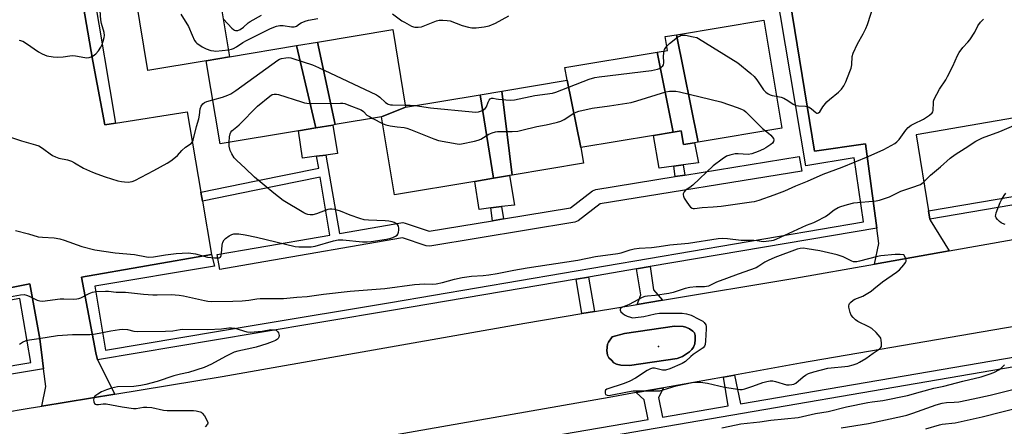
# Model space of a CAD drawing. Units: inches. Extents: x 1291762 to 1297762, y 513450 to 517451.
# Drawn here: x 1294649 to 1295045, y 514758 to 514922 of the extents above; entities that cross this region are included whole.
import ezdxf

# ---------------------------------------------------------------- set-up
doc = ezdxf.new("R2010")
doc.units = ezdxf.units.IN
doc.header["$MEASUREMENT"] = 0
for name, color, linetype in [('BLDG-Footprint', 5, 'Continuous'), ('CULTRL-Pad', 6, 'Continuous'), ('ELEV-Spot Elevation', 7, 'Continuous'), ('TRANS-Non Street Sidewalk', 7, 'Continuous'), ('TRANS-Parking Lot', 4, 'Continuous'), ('TRANS-Road', 130, 'Continuous'), ('TRANS-Street Sidewalk', 7, 'Continuous'), ('Undefined', 1, 'Continuous')]:
    doc.layers.add(name, color=color, linetype=linetype)

msp = doc.modelspace()

# ---------------------------------------------------------------- linework, layer by layer
at = {"layer": 'BLDG-Footprint'}
for points, elevation in [([(1294733.7, 514906.94), (1294724.33, 514905.36), (1294700.86, 514901.43), (1294695.96, 514930.92), (1294728.6, 514937.6)], 386.44), ([(1294922.17, 514872.6), (1294913.41, 514915.77), (1294948.53, 514921.61), (1294955.75, 514878.18)], 389), ([(1294804.47, 514886.7), (1294794.8, 514882.73), (1294776.11, 514879.63), (1294769, 514912.84), (1294799.29, 514917.87)], 388.89), ([(1294922.17, 514872.6), (1294920.67, 514872.35), (1294916.29, 514871.63), (1294915.37, 514877.14), (1294912.07, 514876.59), (1294905.7, 514908.81), (1294909.86, 514909.5), (1294908.94, 514915.03), (1294913.41, 514915.77)], 389.17), ([(1294776.11, 514879.63), (1294775.22, 514879.48), (1294768.38, 514878.34), (1294760.62, 514911.45), (1294769, 514912.84)], 389.75), ([(1294768.38, 514878.34), (1294761.45, 514877.19), (1294729.88, 514871.95), (1294724.33, 514905.36), (1294733.7, 514906.94), (1294760.62, 514911.45)], 389.43), ([(1294912.07, 514876.59), (1294904.21, 514875.28), (1294874.99, 514870.43), (1294869.41, 514897.49), (1294868.56, 514902.64), (1294905.7, 514908.81)], 389.03), ([(1294874.99, 514870.43), (1294876.05, 514864.07), (1294847.36, 514859.31), (1294843.18, 514893.13), (1294869.41, 514897.49)], 390.43), ([(1294847.36, 514859.31), (1294846.27, 514859.13), (1294839.87, 514858.07), (1294834.44, 514891.68), (1294843.18, 514893.13)], 390.08), ([(1294839.87, 514858.07), (1294832.27, 514856.8), (1294800, 514851.44), (1294794.8, 514882.73), (1294804.47, 514886.7), (1294834.44, 514891.68)], 389.87)]:
    msp.add_lwpolyline(points, close=True, dxfattribs=dict(at, elevation=elevation))
at = {"layer": 'CULTRL-Pad'}
for points in [[(1294768.65, 514866.89), (1294763.05, 514866.11), (1294761.45, 514877.19), (1294768.38, 514878.34), (1294775.22, 514879.48), (1294777.14, 514868.07), (1294772.39, 514867.41)], [(1294915.37, 514877.14), (1294916.29, 514871.63), (1294920.67, 514872.35), (1294922.33, 514864.27), (1294916.1, 514863.41), (1294912.4, 514862.89), (1294906.41, 514862.06), (1294904.21, 514875.29), (1294912.07, 514876.59)], [(1294838.79, 514846.13), (1294834.12, 514845.56), (1294832.27, 514856.8), (1294839.87, 514858.07), (1294846.27, 514859.13), (1294848.24, 514847.3), (1294843.02, 514846.65)]]:
    msp.add_lwpolyline(points, close=True, dxfattribs=at)
at = {"layer": 'ELEV-Spot Elevation'}
msp.add_point((1294906.22, 514790.38, 392.75), dxfattribs=at)
at = {"layer": 'TRANS-Non Street Sidewalk'}
for points in [[(1294916.76, 514859.35), (1294912.97, 514858.74), (1294912.4, 514862.89), (1294916.1, 514863.41)], [(1294843.84, 514841.73), (1294839.43, 514840.99), (1294838.79, 514846.13), (1294843.02, 514846.65)]]:
    msp.add_lwpolyline(points, close=True, dxfattribs=at)
at = {"layer": 'TRANS-Parking Lot'}
for points in [[(1294687.84, 514880.2), (1294716.7, 514884.76), (1294722.18, 514852.46), (1294722.82, 514848.86), (1294726.42, 514827.44), (1294674.15, 514818.32), (1294679.84, 514787.88), (1294680.51, 514785.01), (1294687.53, 514771.21), (1294658.18, 514766.42), (1294659.76, 514774.29), (1294658.87, 514781.39), (1294658.46, 514784.7), (1294657.36, 514793.53), (1294653.36, 514815.55), (1294635.09, 514812.02), (1294607.56, 514966.56), (1294591.54, 515059.76), (1294650.07, 515070.89), (1294650.46, 515069.83), (1294656.72, 515030.59), (1294668.89, 514962.07), (1294678.74, 514905.14), (1294683.56, 514879.53)], [(1295014.85, 514844.97), (1295015.39, 514841.67), (1295015.47, 514841.19), (1295023.08, 514828.84), (1294993.09, 514823.54), (1294994.81, 514831.75), (1294993.97, 514838.02), (1294989.42, 514871.9), (1294968.95, 514868.97), (1294946.09, 515009.82), (1294964.08, 515012.58), (1294995.28, 515017.35), (1295006.37, 515019.05), (1295008.11, 515008.01), (1295010.17, 514995.04), (1295051.59, 515003.32), (1295061.91, 514944.34), (1295071.09, 514886.08), (1295009.89, 514875.57)]]:
    msp.add_lwpolyline(points, close=True, dxfattribs=at)
at = {"layer": 'TRANS-Road'}
for points in [[(1294552.85, 514748.62, 0), (1294653.04, 514765.58, 0), (1294658.18, 514766.42, 0), (1294687.53, 514771.21, 0), (1294730.73, 514778.27, 0), (1294744.41, 514780.69, 0), (1294852.38, 514799.79, 0), (1294875.39, 514803.61, 0), (1294880.42, 514804.45, 0), (1294897.6, 514807.31, 0), (1294907.78, 514809.01, 0), (1294960.98, 514817.86, 0), (1294993.09, 514823.54, 0), (1295023.08, 514828.84, 0), (1295072.37, 514837.55, 0), (1295101.06, 514842.32, 0), (1295120.68, 514845.59, 0), (1295320.92, 514878.87, 0), (1295338.4, 514881.97, 0), (1295341.67, 514882.55, 0), (1295359.74, 514886.09, 0), (1295362.34, 514886.6, 0), (1295387.96, 514892.13, 0)], [(1295383.6, 514855.99, 0), (1295376.14, 514854.46, 0), (1295355.18, 514850.71, 0), (1295335.53, 514847.13, 0), (1295333.45, 514846.74, 0), (1295272.52, 514835.21, 0), (1295251.49, 514831.38, 0), (1295211.49, 514825.13, 0), (1295182.23, 514820.56, 0), (1295133.62, 514812.97, 0), (1295130.34, 514812.4, 0), (1295100.93, 514807.34, 0), (1294963.37, 514783.64, 0), (1294936.71, 514778.87, 0), (1294932.37, 514778.1, 0), (1294908.22, 514773.78, 0), (1294897.2, 514771.81, 0), (1294886.3, 514769.86, 0), (1294800.68, 514754.89, 0)]]:
    msp.add_polyline3d(points, dxfattribs=at)
msp.add_polyline3d([(1294913.7, 514785.6, 0), (1294915.86, 514786.32, 0), (1294918.68, 514788.24, 0), (1294919.67, 514789.18, 0), (1294920.32, 514790.1, 0), (1294920.76, 514791.49, 0), (1294921.01, 514793.2, 0), (1294920.96, 514794.84, 0), (1294920.62, 514795.82, 0), (1294919.96, 514796.53, 0), (1294918.63, 514797.46, 0), (1294917.16, 514798.19, 0), (1294916.18, 514798.49, 0), (1294912.6, 514798.59, 0), (1294892.58, 514795.63, 0), (1294887.56, 514794.23, 0), (1294886.04, 514792.13, 0), (1294885.65, 514791.32, 0), (1294885.37, 514788.78, 0), (1294885.63, 514786.89, 0), (1294886.25, 514785.87, 0), (1294887.24, 514784.83, 0), (1294888.26, 514783.85, 0), (1294889.27, 514783.25, 0), (1294891.12, 514782.83, 0), (1294894.48, 514782.68, 0)], close=True, dxfattribs=at)
at = {"layer": 'TRANS-Street Sidewalk'}
for points in [[(1294665.85, 515010.85), (1294666.51, 515006.96), (1294678.28, 514937.01), (1294678.83, 514933.7), (1294687.84, 514880.2), (1294683.56, 514879.53), (1294678.74, 514905.14), (1294668.89, 514962.07), (1294656.72, 515030.59), (1294650.46, 515069.83), (1294650.07, 515070.89), (1294655.6, 515071.77)], [(1294658.87, 514781.39), (1294540.93, 514761.65), (1294540.41, 514764.95), (1294653.72, 514783.91), (1294649.27, 514809.71), (1294631.22, 514806.51), (1294622.62, 514857.35), (1294621.94, 514861.36), (1294609.87, 514932.68), (1294608.32, 514941.53), (1294607.58, 514945.71), (1294598.25, 514998.72), (1294592.96, 515026.68), (1294592.43, 515029.44), (1294590.23, 515041.05), (1294587.22, 515059.44), (1294591.54, 515059.76), (1294607.56, 514966.56), (1294635.09, 514812.02), (1294653.36, 514815.55), (1294657.36, 514793.53), (1294658.46, 514784.7)], [(1294993.97, 514838.02), (1294902.88, 514822.51), (1294897.32, 514821.57), (1294878.07, 514818.29), (1294873.08, 514817.44), (1294798.88, 514804.81), (1294744.41, 514795.69), (1294680.51, 514785.01), (1294679.84, 514787.88), (1294674.15, 514818.32), (1294726.42, 514827.44), (1294727.58, 514822.76), (1294679.54, 514814.59), (1294683.79, 514788.94), (1294744.41, 514799.08), (1294798.44, 514808.12), (1294988.67, 514840.51), (1294984.88, 514866.28), (1294965.49, 514863.05), (1294940.94, 515008.82), (1294946.09, 515009.82), (1294968.95, 514868.97), (1294989.42, 514871.9)], [(1294839.43, 514840.99), (1294843.84, 514841.73), (1294870.84, 514846.23), (1294879.71, 514852.98), (1294881.03, 514853.55), (1294912.97, 514858.74), (1294916.76, 514859.35), (1294962.84, 514866.83), (1294963.8, 514860.91), (1294882.75, 514847.76), (1294873.88, 514841), (1294872.57, 514840.43), (1294814.27, 514830.72), (1294812.82, 514830.84), (1294803.19, 514834.13), (1294744.41, 514823.95), (1294729.75, 514821.42), (1294728.73, 514827.33), (1294744.41, 514830.04), (1294774.08, 514835.18), (1294770.16, 514858.46), (1294744.41, 514853.24), (1294722.82, 514848.86), (1294722.18, 514852.46), (1294744.41, 514856.97), (1294769.53, 514862.06), (1294768.65, 514866.89), (1294772.39, 514867.41), (1294777.88, 514835.84), (1294803.41, 514840.21), (1294804.37, 514840.06), (1294814.03, 514836.76)], [(1295103.35, 514856.65), (1295015.39, 514841.67), (1295014.85, 514844.97), (1295103.2, 514859.95)], [(1294907.78, 514809.01), (1294897.6, 514807.31), (1294899.08, 514811.23), (1294897.32, 514821.57), (1294902.88, 514822.51), (1294904.17, 514813.24)], [(1294880.42, 514804.45), (1294875.39, 514803.61), (1294873.08, 514817.44), (1294878.07, 514818.29)], [(1294913.7, 514785.6), (1294894.48, 514782.68), (1294891.12, 514782.83), (1294889.27, 514783.25), (1294888.26, 514783.85), (1294887.24, 514784.83), (1294886.25, 514785.87), (1294885.63, 514786.89), (1294885.37, 514788.78), (1294885.65, 514791.32), (1294886.04, 514792.13), (1294887.56, 514794.23), (1294892.58, 514795.63), (1294912.6, 514798.59), (1294916.18, 514798.49), (1294917.16, 514798.19), (1294918.63, 514797.46), (1294919.96, 514796.53), (1294920.62, 514795.82), (1294920.96, 514794.84), (1294921.01, 514793.2), (1294920.76, 514791.49), (1294920.32, 514790.1), (1294919.67, 514789.18), (1294918.68, 514788.24), (1294915.86, 514786.32)]]:
    msp.add_lwpolyline(points, close=True, dxfattribs=at)
for points in [[(1294843.32, 514750.9), (1294902.08, 514760.97), (1294900.45, 514768.97), (1294897.2, 514771.81), (1294908.22, 514773.78), (1294906.14, 514769.86), (1294907.78, 514761.95), (1294934.21, 514766.48), (1294932.37, 514778.1), (1294936.71, 514778.87), (1294939.14, 514767.33), (1295106.1, 514795.93), (1295112.37, 514760.43), (1295092.52, 514757.52)], [(1295102.07, 514673.36), (1295086.91, 514761.98), (1295106.16, 514765.19), (1295101.52, 514791.14), (1294843.99, 514746.97)]]:
    msp.add_lwpolyline(points, dxfattribs=at)
at = {"layer": 'Undefined'}
msp.add_line((1294791.28, 514882.15, 390), (1294795.24, 514880.12, 390), dxfattribs=at)
for points, elevation in [([(1294953.6, 514891.08), (1294955.5, 514890.7), (1294956.57, 514890.31), (1294958.24, 514889.34), (1294960.39, 514887.83), (1294961.39, 514887.32), (1294962.48, 514887.15), (1294965.32, 514887.04), (1294966.11, 514886.89), (1294966.86, 514886.64), (1294967.81, 514886.02), (1294969.43, 514884.55), (1294969.82, 514884.29), (1294970.19, 514884.19), (1294970.59, 514884.33), (1294971.14, 514884.85), (1294972.36, 514886.82), (1294973.94, 514888.8), (1294975, 514889.77), (1294978.63, 514892.64), (1294979.77, 514893.88), (1294980.75, 514895.23), (1294981.53, 514896.81), (1294983.18, 514900.97), (1294983.67, 514902.37), (1294983.9, 514903.7), (1294984.15, 514907.08), (1294984.47, 514908.45), (1294986.18, 514912.13), (1294988.52, 514916.1), (1294989.6, 514918.34), (1294990.21, 514919.97), (1294992.83, 514927.82)], 388), ([(1294649, 514913.61), (1294650.49, 514913.18), (1294651.98, 514912.33), (1294656.86, 514908.96), (1294658.35, 514908.1), (1294660.23, 514907.32), (1294662.78, 514906.86), (1294664.47, 514906.82), (1294666.72, 514906.94), (1294669.43, 514907.37), (1294670.37, 514907.45), (1294671.73, 514907.31), (1294675.41, 514906.61), (1294676.22, 514906.55), (1294677.18, 514906.66), (1294677.98, 514906.93), (1294678.76, 514907.29), (1294679.93, 514908.07), (1294681.02, 514909.34), (1294681.94, 514910.76), (1294682.41, 514911.83), (1294682.88, 514913.24), (1294683.27, 514914.67), (1294683.38, 514915.52), (1294683.22, 514916.66), (1294682.18, 514920.35), (1294681.89, 514921.81), (1294681.61, 514925.36)], 386), ([(1294714.13, 514924.09), (1294717.2, 514919.12), (1294718.64, 514915.59), (1294719.63, 514913.48), (1294720.1, 514912.77), (1294720.49, 514912.38), (1294722.6, 514910.94), (1294724.22, 514910.13), (1294726.21, 514909.48), (1294727.37, 514909.26), (1294728.23, 514909.25), (1294733.23, 514909.73)], 386), ([(1294731.18, 514922.1), (1294734.57, 514918.48), (1294735.21, 514917.89), (1294735.67, 514917.59), (1294736.03, 514917.47), (1294736.47, 514917.44), (1294736.96, 514917.54), (1294737.94, 514917.94), (1294739.33, 514918.82), (1294741.16, 514920.56), (1294741.96, 514921.18), (1294746.57, 514923.71)], 384), ([(1294799.23, 514924.19), (1294803.01, 514921.41), (1294804, 514920.8), (1294806.82, 514919.29), (1294807.61, 514918.97), (1294808.15, 514918.85), (1294809.54, 514918.81), (1294810.93, 514918.99), (1294812.29, 514919.46), (1294816.85, 514921.38), (1294817.98, 514921.61), (1294819.46, 514921.65), (1294821.24, 514921.57), (1294822.38, 514921.35), (1294827.27, 514919.55), (1294829.74, 514918.85), (1294831.19, 514918.62), (1294832.85, 514918.64), (1294836.07, 514919.01), (1294838.08, 514919.43), (1294840.62, 514920.49), (1294845.96, 514923.41)], 386), ([(1294733.23, 514909.73), (1294734.52, 514909.96), (1294735.28, 514910.25), (1294736.45, 514910.94), (1294739, 514912.7), (1294740.51, 514913.54), (1294749.91, 514918.15), (1294751.52, 514918.85), (1294752.61, 514919.23), (1294753.93, 514919.46), (1294755.26, 514919.49), (1294758.65, 514919), (1294759.72, 514918.97), (1294760.19, 514919.09), (1294760.61, 514919.29), (1294761.78, 514920.21), (1294762.5, 514920.64), (1294764.1, 514921.3), (1294765.49, 514921.71), (1294769.21, 514922.28)], 386), ([(1294949.28, 514877.11), (1294950.48, 514876.17), (1294951.36, 514875.36), (1294951.96, 514874.71), (1294952.43, 514874.03), (1294952.57, 514873.56), (1294952.49, 514872.87), (1294952.07, 514872.22), (1294951.41, 514871.66), (1294949.41, 514870.3), (1294948.38, 514869.71), (1294946.27, 514868.82), (1294943.75, 514867.88), (1294942.26, 514867.67), (1294938.24, 514867.86), (1294937.1, 514867.84), (1294934.85, 514867.41), (1294933.52, 514866.91), (1294931.78, 514865.75), (1294928.19, 514863.05), (1294920.02, 514855.3), (1294918.87, 514854.38), (1294917.03, 514853.21), (1294916.51, 514852.57), (1294916.17, 514851.86), (1294916.09, 514851.36), (1294916.2, 514850.86), (1294916.57, 514850.1), (1294917.36, 514848.83), (1294918.53, 514847.09), (1294919.08, 514846.44), (1294919.7, 514846.02), (1294920.13, 514845.91), (1294920.69, 514845.9), (1294923.78, 514846.29), (1294928.19, 514846.52), (1294931.45, 514846.83), (1294943.67, 514848.54), (1294944.82, 514848.75), (1294946.72, 514849.29), (1294952.74, 514851.4), (1294957.02, 514853.05), (1294961.38, 514854.96), (1294966.1, 514856.89), (1294972.42, 514859.76), (1294980.14, 514862.59), (1294990.57, 514866.86), (1294996.83, 514869.65), (1295001.27, 514872.06), (1295002.13, 514872.75), (1295003.01, 514873.72), (1295005.72, 514877.47), (1295006.68, 514878.53), (1295007.85, 514879.36), (1295008.85, 514879.95), (1295012.76, 514881.84), (1295015.27, 514883.45), (1295016.33, 514884.37), (1295016.59, 514884.82), (1295016.71, 514885.34), (1295016.76, 514888.52), (1295016.84, 514889.09), (1295017.12, 514889.91), (1295019.2, 514893.87), (1295021.75, 514897.69), (1295022.5, 514898.94), (1295024.61, 514903.2), (1295026.46, 514907.41), (1295027.12, 514908.67), (1295028.63, 514910.7), (1295030.68, 514912.8), (1295031.39, 514913.71), (1295033.38, 514916.89), (1295034.66, 514919.4), (1295035.71, 514920.81), (1295036.3, 514921.45), (1295036.95, 514922.02)], 390), ([(1294909.58, 514911.22), (1294910.66, 514912.23), (1294913.89, 514914.78), (1294914.59, 514915.27), (1294915.34, 514915.61), (1294916.16, 514915.67), (1294917.01, 514915.58), (1294920.21, 514915.02), (1294921.6, 514914.63), (1294922.3, 514914.26), (1294938.06, 514904.43), (1294943.36, 514900.19), (1294944.66, 514899.01), (1294945.73, 514897.61), (1294948.4, 514893.7), (1294949.37, 514892.63), (1294950.33, 514892), (1294951.12, 514891.64), (1294951.98, 514891.39), (1294953.6, 514891.08)], 388), ([(1294808.27, 514887.33), (1294814.46, 514886.45), (1294831.25, 514884.72), (1294832.73, 514884.64), (1294833.76, 514884.75), (1294834.57, 514885), (1294835.37, 514885.37), (1294836.55, 514886.16), (1294837.01, 514886.82), (1294837.7, 514888.73), (1294838.05, 514889.44), (1294838.51, 514889.99), (1294839.09, 514890.28), (1294839.75, 514890.31), (1294840.98, 514889.97), (1294841.84, 514889.82), (1294844.78, 514889.57), (1294846.83, 514889.49), (1294848.3, 514889.66), (1294856.51, 514891.31), (1294863.53, 514892.36), (1294864.97, 514892.65), (1294878.37, 514897.89), (1294880.54, 514898.58), (1294882.31, 514898.85), (1294903.44, 514901.43), (1294904.63, 514901.62), (1294905.77, 514901.92), (1294906.58, 514902.24), (1294907.33, 514902.7), (1294907.93, 514903.26), (1294908.17, 514903.66), (1294908.33, 514904.55), (1294908.24, 514907.31), (1294908.45, 514909.27)], 388), ([(1294908.45, 514909.27), (1294908.61, 514909.82), (1294908.85, 514910.29), (1294909.58, 514911.22)], 388), ([(1294726.94, 514889.64), (1294730.81, 514890.75), (1294732.95, 514891.5), (1294734.25, 514892.08), (1294736.23, 514893.38), (1294753.04, 514905.54), (1294753.81, 514905.96), (1294754.63, 514906.22), (1294756.35, 514906.54), (1294757.5, 514906.63), (1294758.36, 514906.53), (1294759.2, 514906.3), (1294767, 514903.7), (1294769.41, 514902.65), (1294792.78, 514891.57), (1294793.55, 514891.14), (1294794.16, 514890.68), (1294796.34, 514888.53), (1294797.03, 514888.07), (1294797.52, 514887.84), (1294798.36, 514887.63), (1294799.23, 514887.55), (1294804.33, 514887.53)], 388), ([(1294733.52, 514872.55), (1294733.71, 514874.79), (1294733.89, 514875.93), (1294734.14, 514876.63), (1294734.58, 514877.19), (1294736.66, 514878.81), (1294737.53, 514879.6), (1294744.97, 514887.08), (1294749.91, 514891.14), (1294750.88, 514891.72), (1294751.68, 514891.93), (1294752.5, 514891.94), (1294753.32, 514891.77), (1294762.62, 514888.77), (1294763.77, 514888.45), (1294764.83, 514888.27), (1294766.81, 514888.15), (1294778.34, 514888.27), (1294779.22, 514888.24), (1294780.08, 514888.1), (1294781.72, 514887.53), (1294786.58, 514885.53), (1294787.49, 514884.92), (1294788.93, 514883.5), (1294789.92, 514882.87), (1294791.28, 514882.15)], 390), ([(1294795.24, 514880.12), (1294796.58, 514879.58), (1294798.27, 514879.18), (1294801.13, 514878.69), (1294803.87, 514878.47), (1294805.04, 514878.22), (1294806.43, 514877.72), (1294815.79, 514873.94), (1294817.74, 514873.26), (1294825.23, 514871.89), (1294826.09, 514871.81), (1294826.96, 514871.85), (1294832.22, 514872.97), (1294833.65, 514873.36), (1294834.71, 514873.84), (1294837.98, 514875.76), (1294839.28, 514876.29), (1294840.61, 514876.69), (1294841.45, 514876.84), (1294842.33, 514876.88), (1294847.41, 514876.82), (1294849.6, 514877.04), (1294851.28, 514877.37), (1294857.26, 514878.93), (1294861.04, 514879.53), (1294862.74, 514879.9), (1294865.56, 514880.58), (1294866.93, 514881.02), (1294868.22, 514881.71), (1294872.22, 514884.21), (1294873.11, 514884.65), (1294874.15, 514885), (1294879.55, 514886.24), (1294886.52, 514887.17), (1294895.26, 514888.6), (1294897.55, 514889.22), (1294909.22, 514892.77), (1294910.64, 514893.06), (1294912.3, 514893.16), (1294913.16, 514893.07), (1294914.6, 514892.77), (1294931.31, 514888.75), (1294938.2, 514886.4), (1294939.82, 514885.78), (1294940.52, 514885.4), (1294941.33, 514884.77), (1294947.19, 514878.86), (1294948.06, 514878.06), (1294949.28, 514877.11)], 390), ([(1294645.12, 514874.7), (1294650.06, 514873.12), (1294655.63, 514871.53), (1294656.93, 514871.06), (1294657.66, 514870.68), (1294659.03, 514869.72), (1294661.48, 514867.83), (1294662.43, 514867.27), (1294663.68, 514866.68), (1294664.99, 514866.2), (1294668.49, 514865.42), (1294670.08, 514864.91), (1294671.33, 514864.3), (1294674.99, 514862.14), (1294678.59, 514860.5), (1294680.35, 514859.84), (1294683.65, 514858.67), (1294688.78, 514857.08), (1294690.22, 514856.71), (1294691.38, 514856.57), (1294692.84, 514856.51), (1294693.7, 514856.57), (1294694.49, 514856.77), (1294695.52, 514857.16), (1294703.26, 514861.22), (1294708.62, 514864.14), (1294710.1, 514865.06), (1294711.94, 514866.5), (1294712.76, 514867.28), (1294714.47, 514869.17), (1294715.97, 514870.58), (1294718.26, 514872.04), (1294718.72, 514872.66), (1294719.02, 514873.45), (1294720.38, 514878.85), (1294721.31, 514881.98), (1294721.61, 514883.41), (1294721.92, 514886), (1294722.27, 514887.1), (1294722.92, 514888.03), (1294723.58, 514888.51), (1294724.61, 514888.98), (1294726.94, 514889.64)], 388), ([(1294804.33, 514887.53), (1294806.37, 514887.5), (1294808.27, 514887.33)], 388), ([(1294645.24, 514810.32), (1294649.64, 514811.19), (1294651.02, 514811.26), (1294652.06, 514811.07), (1294653.12, 514810.62), (1294656.32, 514809), (1294657.39, 514808.7), (1294658.45, 514808.62), (1294659.58, 514808.73), (1294662.46, 514809.22), (1294665.62, 514809.53), (1294667.08, 514809.56), (1294670.89, 514809.45), (1294672.3, 514809.56), (1294673.1, 514809.74), (1294673.84, 514810.02), (1294677.26, 514811.75), (1294678.54, 514812.25), (1294679.97, 514812.45), (1294683.77, 514812.61), (1294684.93, 514812.58), (1294688.02, 514812.27), (1294691.79, 514812.2), (1294699.08, 514811.44), (1294702.83, 514811.18), (1294704.58, 514811.13), (1294710.21, 514811.28), (1294713.41, 514811.08), (1294715.14, 514810.81), (1294723.58, 514808.86), (1294724.99, 514808.61), (1294726.29, 514808.5), (1294734.94, 514808.57), (1294738.78, 514808.74), (1294741.38, 514808.97), (1294744.61, 514809.55), (1294746, 514809.69), (1294753.1, 514809.64), (1294755.42, 514809.74), (1294760.77, 514810.21), (1294764.92, 514810.45), (1294771.52, 514811.44), (1294782.15, 514812.61), (1294796.19, 514813.71), (1294808.12, 514815.34), (1294812.13, 514815.53), (1294815.43, 514815.52), (1294816.83, 514815.64), (1294819.35, 514816.09), (1294824.14, 514817.44), (1294827.18, 514818.08), (1294830.96, 514818.64), (1294835.74, 514818.9), (1294837.92, 514819.18), (1294841.3, 514819.74), (1294848.08, 514821.09), (1294853.41, 514821.99), (1294873.7, 514825.08), (1294880.85, 514826.63), (1294889.91, 514827.74), (1294891.23, 514828.07), (1294894.79, 514829.24), (1294896.43, 514829.61), (1294898.46, 514829.88), (1294903.36, 514830.23), (1294906.53, 514830.61), (1294910.74, 514831.26), (1294918.3, 514831.97), (1294930.21, 514833.81), (1294931.92, 514833.91), (1294934.01, 514833.89), (1294939.43, 514833.15), (1294944.59, 514833.22), (1294945.9, 514833.08), (1294948.36, 514832.67), (1294949.54, 514832.7), (1294951.61, 514833), (1294952.48, 514833.2), (1294953.59, 514833.62), (1294965.77, 514839.23), (1294968.73, 514840.29), (1294969.79, 514840.77), (1294973.4, 514842.7), (1294974.33, 514843.34), (1294976.92, 514845.4), (1294978.44, 514846.28), (1294979.5, 514846.76), (1294982.25, 514847.56), (1294984.83, 514848.11), (1294993.7, 514848.99), (1294995.15, 514849.26), (1294999.11, 514850.61), (1295002.32, 514852.25), (1295003.63, 514852.84), (1295008.14, 514854.28), (1295011.54, 514855.61), (1295012.71, 514856.37), (1295015.61, 514859.35), (1295019.66, 514862.69), (1295023.58, 514866.21), (1295025.5, 514867.58), (1295029.6, 514870.17), (1295033.88, 514873.03), (1295036.49, 514874.34), (1295043.45, 514876.92), (1295053.77, 514881.29)], 392), ([(1294647.64, 514837), (1294652.83, 514835.65), (1294656.77, 514834.52), (1294658.49, 514834.31), (1294663.13, 514834.04), (1294665.43, 514833.7), (1294667.1, 514833.17), (1294674.26, 514830.55), (1294679.43, 514829.3), (1294687.71, 514828.06), (1294695.45, 514827.33), (1294700.31, 514826.44), (1294701.24, 514826.33), (1294703.08, 514826.45), (1294707.86, 514827.23), (1294712.18, 514827.79), (1294716.98, 514828.05), (1294718.15, 514827.97), (1294720.05, 514827.64), (1294724.77, 514826.37), (1294727.67, 514826.07), (1294729.07, 514826.03), (1294729.57, 514826.11), (1294729.98, 514826.34), (1294730.33, 514826.96), (1294730.46, 514827.75), (1294730.7, 514831.21), (1294730.97, 514832.31), (1294731.45, 514833.28), (1294732.05, 514833.89), (1294733.52, 514834.9), (1294734.56, 514835.47), (1294735.37, 514835.72), (1294736.22, 514835.76), (1294737.37, 514835.7), (1294739.96, 514835.34), (1294744.49, 514834.35), (1294760.05, 514830.66), (1294761.52, 514830.49), (1294765.04, 514830.43), (1294766.49, 514830.5), (1294768.16, 514830.79), (1294775.48, 514832.95), (1294777.37, 514833.28), (1294779.29, 514833.28), (1294787.1, 514832.43), (1294789.02, 514832.47), (1294790.69, 514832.64), (1294796.85, 514833.61), (1294798.59, 514833.95), (1294799.4, 514834.24), (1294800.38, 514834.76), (1294801.03, 514835.23), (1294801.37, 514835.62), (1294801.65, 514836.35), (1294801.77, 514837.18), (1294801.78, 514838.02), (1294801.61, 514838.8), (1294801.19, 514839.41), (1294800.6, 514839.91), (1294799.9, 514840.27), (1294799.12, 514840.5), (1294797.75, 514840.75), (1294796.32, 514840.89), (1294789.5, 514841.18), (1294787.76, 514841.39), (1294786.09, 514841.88), (1294782.25, 514843.19), (1294778.3, 514844.83), (1294776.01, 514845.45), (1294774.85, 514845.64), (1294774.01, 514845.63), (1294773.17, 514845.44), (1294768.66, 514843.78), (1294767.23, 514843.4), (1294766.17, 514843.38), (1294765.11, 514843.53), (1294764.32, 514843.77), (1294763.54, 514844.15), (1294755.23, 514849.18), (1294751.53, 514852.02), (1294743.72, 514858.44), (1294739.97, 514862.18), (1294736.62, 514865.17), (1294735.6, 514866.33), (1294734.56, 514867.94), (1294733.98, 514869.23), (1294733.55, 514870.96), (1294733.52, 514872.55)], 390), ([(1295045.66, 514839.52), (1295044.54, 514839.83), (1295044.03, 514840.09), (1295043.34, 514840.62), (1295042.52, 514841.44), (1295042.02, 514842.1), (1295041.79, 514842.81), (1295041.85, 514843.33), (1295042.07, 514844.15), (1295043.64, 514848.27), (1295044.16, 514849.32), (1295045.19, 514851.09), (1295045.86, 514852.02)], 394), ([(1294649.14, 514791.31), (1294650.38, 514792.09), (1294651.9, 514792.78), (1294653.26, 514793.09), (1294656.98, 514793.62), (1294664.42, 514794.85), (1294670.53, 514795.18), (1294677.49, 514795.26), (1294678.95, 514795.34), (1294681.29, 514795.7), (1294685.99, 514796.72), (1294689.38, 514797.25), (1294690.73, 514797.36), (1294692.7, 514797.19), (1294695.22, 514796.58), (1294696.47, 514796.43), (1294707.9, 514796.53), (1294710.87, 514796.72), (1294713.87, 514797.23), (1294714.88, 514797.33), (1294724.97, 514797.28), (1294730.39, 514797.55), (1294733.35, 514797.88), (1294734.47, 514797.93), (1294735.86, 514797.7), (1294740.6, 514796.33), (1294742.03, 514796.14), (1294743.64, 514796.22), (1294746.76, 514796.54), (1294750.29, 514797.19), (1294751.66, 514797.1), (1294752.42, 514796.89), (1294753, 514796.47), (1294753.34, 514795.82), (1294753.58, 514794.82), (1294753.54, 514794.1), (1294753.3, 514793.66), (1294752.93, 514793.28), (1294752.21, 514792.8), (1294750.87, 514792.21), (1294748.72, 514791.44), (1294744.33, 514790.14), (1294742.69, 514789.72), (1294736.97, 514788.53), (1294735.57, 514788.12), (1294732.04, 514786.42), (1294726.39, 514783.23), (1294723.49, 514781.98), (1294717.15, 514779.98), (1294713.95, 514779.31), (1294711.21, 514778.62), (1294704.59, 514776.32), (1294699.96, 514775.05), (1294697.99, 514774.7), (1294695.12, 514774.34), (1294688.61, 514774.11), (1294686.14, 514773.63), (1294684.25, 514772.98), (1294682.13, 514772.09), (1294680.64, 514771.24), (1294679.54, 514770.41), (1294679.23, 514770.01), (1294679.06, 514769.51), (1294679, 514768.96), (1294679.06, 514768.14), (1294679.34, 514767.47), (1294679.7, 514767.21), (1294680.15, 514767.06), (1294680.93, 514767.03), (1294682.89, 514767.3), (1294684.04, 514767.3), (1294690.47, 514766.07), (1294694.99, 514765.4), (1294696.09, 514765.44), (1294699.08, 514765.95), (1294700.44, 514766.04), (1294702.37, 514765.78), (1294707.16, 514764.82), (1294708.6, 514764.62), (1294719.23, 514764.62), (1294720.23, 514764.55), (1294721.81, 514764.14), (1294722.29, 514763.91), (1294722.71, 514763.59), (1294723.57, 514762.47), (1294724.71, 514760.5), (1294724.93, 514759.78), (1294724.93, 514759.55), (1294724.75, 514759.11), (1294723.81, 514758.09)], 394), ([(1294931.68, 514757.6), (1294937.46, 514758.89), (1294939.32, 514759.22), (1294947.02, 514760.05), (1294951.43, 514760.7), (1294962.35, 514761.86), (1294969.34, 514763.39), (1294974.47, 514764.27), (1294981.81, 514766.07), (1294990.44, 514767.85), (1294992.08, 514768.13), (1294996.43, 514768.69), (1295006.33, 514770.64), (1295011.52, 514772.15), (1295017.01, 514773.6), (1295020.95, 514774.44), (1295028.64, 514776.44), (1295035.98, 514778.13), (1295039.26, 514779.19), (1295041.06, 514779.93), (1295043.33, 514781.13), (1295044.23, 514781.75), (1295045.43, 514783.03)], 394), ([(1294979.68, 514757.63), (1294990.73, 514759.35), (1295004.4, 514762.39), (1295006.09, 514762.8), (1295008.56, 514763.54), (1295017.82, 514766.87), (1295020.33, 514767.63), (1295022.03, 514767.89), (1295025.06, 514767.98), (1295027.02, 514768.18), (1295032.83, 514769.32), (1295039.56, 514770.78), (1295049.2, 514773.27)], 396), ([(1295013.7, 514757.26), (1295019.28, 514758.88), (1295020.35, 514759.07), (1295025.56, 514759.71), (1295036.43, 514762.06), (1295052.24, 514766.17)], 398)]:
    msp.add_lwpolyline(points, dxfattribs=dict(at, elevation=elevation))
at = {"layer": 'Undefined', "elevation": 392}
msp.add_lwpolyline([(1294964.47, 514829.88), (1294963.13, 514829.8), (1294962.04, 514829.57), (1294952.95, 514826.25), (1294950.31, 514825.04), (1294949.02, 514824.36), (1294946.59, 514822.65), (1294945.54, 514822.06), (1294938.19, 514819.5), (1294933.54, 514817.79), (1294929.52, 514816.22), (1294926.33, 514814.71), (1294925.56, 514814.51), (1294924.75, 514814.42), (1294921.35, 514814.37), (1294918.84, 514814.11), (1294916.92, 514813.65), (1294912.14, 514812.13), (1294910.39, 514811.73), (1294904.8, 514810.85), (1294901.8, 514810.69), (1294900.67, 514810.52), (1294899.59, 514810.07), (1294894.36, 514807.27), (1294891.72, 514806.19), (1294891.07, 514805.85), (1294890.74, 514805.47), (1294890.76, 514804.96), (1294891.11, 514804.36), (1294891.81, 514803.6), (1294892.51, 514803.13), (1294893.56, 514802.64), (1294894.93, 514802.15), (1294895.76, 514801.97), (1294896.9, 514801.99), (1294900.35, 514802.49), (1294904.82, 514803.56), (1294906.56, 514803.75), (1294912.52, 514803.84), (1294915.78, 514803.8), (1294917.42, 514803.55), (1294919.29, 514802.97), (1294922.45, 514801.39), (1294923.98, 514800.52), (1294924.62, 514799.99), (1294925.2, 514799.15), (1294925.4, 514798.37), (1294925.42, 514797.49), (1294925.16, 514792.7), (1294925.01, 514791.24), (1294924.75, 514790.47), (1294924.21, 514789.86), (1294920.1, 514787.1), (1294919.23, 514786.39), (1294917.07, 514784.39), (1294915.69, 514783.5), (1294910.72, 514781.39), (1294909.03, 514780.87), (1294908.36, 514780.83), (1294907.78, 514780.9), (1294904.6, 514781.63), (1294903.77, 514781.62), (1294902.97, 514781.39), (1294901.7, 514780.69), (1294896.99, 514777.65), (1294894.63, 514776.39), (1294892.43, 514775.54), (1294885.45, 514773.19), (1294884.92, 514772.75), (1294884.74, 514772.35), (1294884.71, 514771.67), (1294884.93, 514771.08), (1294885.56, 514770.77), (1294886.06, 514770.71), (1294886.84, 514770.76), (1294893.75, 514772.21), (1294896.07, 514772.5), (1294898.13, 514772.57), (1294904.96, 514772.52), (1294906.72, 514772.61), (1294908.03, 514772.92), (1294913.26, 514774.53), (1294919.71, 514775.86), (1294921.42, 514776.08), (1294923.13, 514776.04), (1294925.98, 514775.67), (1294932.81, 514774), (1294937.18, 514773.29), (1294938.93, 514773.08), (1294939.8, 514773.12), (1294940.95, 514773.38), (1294944.09, 514774.38), (1294948.21, 514775.96), (1294949.82, 514776.33), (1294951.17, 514776.52), (1294952.22, 514776.52), (1294953.21, 514776.36), (1294957.7, 514774.99), (1294958.79, 514774.93), (1294959.88, 514775.04), (1294960.66, 514775.23), (1294961.41, 514775.61), (1294964.34, 514778.14), (1294965.28, 514778.85), (1294966.54, 514779.46), (1294968.66, 514780.23), (1294974.32, 514781.6), (1294982.52, 514782.42), (1294984.45, 514782.95), (1294986.07, 514783.52), (1294987.1, 514784.04), (1294989.59, 514785.57), (1294992.56, 514787.68), (1294994.94, 514789.26), (1294995.66, 514789.97), (1294995.84, 514790.4), (1294995.93, 514790.92), (1294995.94, 514791.76), (1294995.83, 514792.89), (1294995.6, 514793.69), (1294995.32, 514794.19), (1294993.75, 514795.96), (1294992.02, 514797.57), (1294990.83, 514798.27), (1294986.38, 514800.44), (1294985.47, 514801.12), (1294984.44, 514802.1), (1294983.76, 514802.98), (1294983.34, 514804.03), (1294982.81, 514806.25), (1294982.78, 514806.79), (1294982.85, 514807.29), (1294983.07, 514807.73), (1294983.41, 514808.13), (1294984.47, 514809), (1294985.22, 514809.39), (1294988.44, 514810.64), (1294991.69, 514812.67), (1294992.87, 514813.56), (1294996.29, 514816.4), (1295001.9, 514820.24), (1295003.2, 514821.26), (1295004.92, 514823.25), (1295005.58, 514824.18), (1295005.8, 514824.65), (1295005.83, 514825.19), (1295005.63, 514825.8), (1295004.83, 514827.23), (1295003.35, 514827.34), (1295001.37, 514827.33), (1294995.65, 514826.88), (1294994.24, 514826.59), (1294987.04, 514824.68), (1294985.94, 514824.45), (1294985.12, 514824.4), (1294984.65, 514824.47), (1294983.91, 514824.72), (1294980.42, 514826.49), (1294978.08, 514827.24), (1294971.03, 514828.9), (1294966.03, 514829.73)], close=True, dxfattribs=at)

doc.saveas('drawing.dxf')
